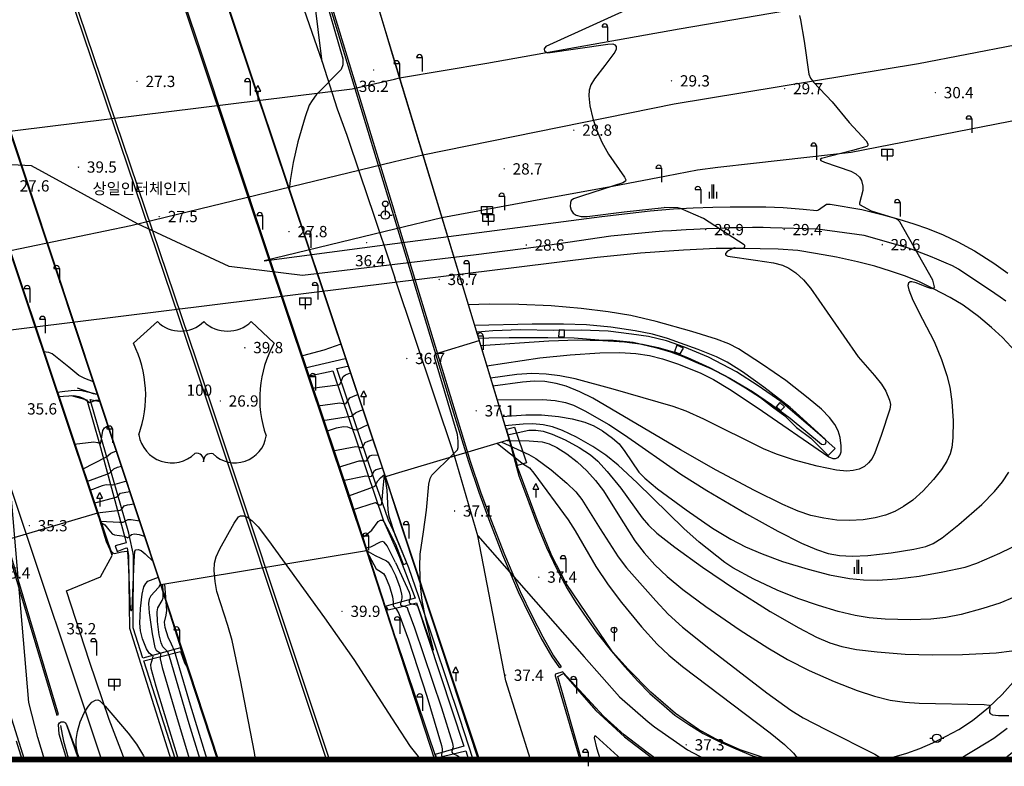
# Model space of a CAD drawing. Extents: x 206343 to 208636, y 443774 to 445336.
# Drawn here: x 207379 to 207554, y 443780 to 443912 of the extents above; entities that cross this region are included whole.
import ezdxf

# ---------------------------------------------------------------- set-up
doc = ezdxf.new("R2010")
doc.units = 0
doc.header["$MEASUREMENT"] = 0
for name, color, linetype in [('A0013111', 8, 'CONTINUOUS'), ('A0013112', 8, 'CONTINUOUS'), ('A0013431', 8, 'CONTINUOUS'), ('A0013440', 8, 'CONTINUOUS'), ('A0023210', 8, 'CONTINUOUS'), ('A0073341', 8, 'CONTINUOUS'), ('C0223367', 8, 'CONTINUOUS'), ('C0393323', 8, 'CONTINUOUS'), ('C0413422', 8, 'CONTINUOUS'), ('C0413423', 8, 'CONTINUOUS'), ('C0413424', 8, 'CONTINUOUS'), ('C0413425', 8, 'CONTINUOUS'), ('C0493376', 8, 'CONTINUOUS'), ('C0523121', 8, 'CONTINUOUS'), ('C0536117', 8, 'CONTINUOUS'), ('C0536118', 8, 'CONTINUOUS'), ('D0015221', 8, 'CONTINUOUS'), ('F0017111', 8, 'CONTINUOUS'), ('F0017114', 8, 'CONTINUOUS'), ('F0027132', 8, 'CONTINUOUS'), ('F0027217', 8, 'CONTINUOUS'), ('H0049113', 8, 'CONTINUOUS'), ('도면제목', 7, 'CONTINUOUS')]:
    doc.layers.add(name, color=color, linetype=linetype)
doc.styles.add('NGSW', font='txt')

# ---------------------------------------------------------------- blocks, each defined once
blk = doc.blocks.new('f0027217')
at = {"layer": 'F0027217'}
for p, q in [((-0.4, 0.4), (0.4, -0.4)), ((-0.4, -0.4), (0.4, 0.4))]:
    blk.add_line(p, q, dxfattribs=at)
blk = doc.blocks.new('A0013431')
at = {"layer": 'A0013431'}
for points in [[(-8.22, 12.5), (-12.5, 8.64)], [(12.5, 8.64), (8.44, 12.5)]]:
    blk.add_lwpolyline(points, dxfattribs=at)
for centre, radius, start, end in [((-4.11, 16.61), 5.81, 225.04, 314.96), ((4.22, 16.89), 6.09, 226.14, 313.86), ((-30.92, -0.61), 20.61, 340.15, 26.65), ((29.82, -1.14), 19.89, 150.56, 199.59), ((-5.68, -6.65), 5.93, 189.36, 313.79), ((5.57, -7.01), 5.57, 225.63, 351.72), ((-1.26, -12.15), 1.27, 347.96, 104.61), ((1.26, -12.22), 1.29, 71.41, 188.62)]:
    blk.add_arc(centre, radius, start, end, dxfattribs=at)
blk = doc.blocks.new('C0223367')
at = {"layer": 'C0223367'}
for points in [[(-1, 2.5), (0, 2.5)], [(0, 2.5), (0, 0)]]:
    blk.add_lwpolyline(points, dxfattribs=at)
blk.add_arc((-0.5, 2.5), 0.5, 0, 180, dxfattribs=at)
blk = doc.blocks.new('C0413423')
at = {"layer": 'C0413423'}
blk.add_lwpolyline([(0, 1.5), (0, 0)], dxfattribs=at)
blk.add_circle((0, 2), 0.5, dxfattribs=at)
blk = doc.blocks.new('C0493376')
at = {"layer": 'C0493376'}
for points in [[(-1.25, 0), (-0.75, 0)], [(0.75, 0), (1.25, 0)]]:
    blk.add_lwpolyline(points, dxfattribs=at)
blk.add_circle((0, 0), 0.75, dxfattribs=at)
blk = doc.blocks.new('C0413425')
at = {"layer": 'C0413425'}
for points in [[(-0.5, 1.5), (0, 2.5)], [(0.5, 1.5), (0, 2.5)], [(-0.5, 1.5), (0.5, 1.5)], [(0, 1.5), (0, 0)]]:
    blk.add_lwpolyline(points, dxfattribs=at)
blk = doc.blocks.new('C0413422')
at = {"layer": 'C0413422'}
for points in [[(-1, 2), (1, 2)], [(-1, 2), (-1, 0.8)], [(0, 2), (0, 0)], [(1, 2), (1, 0.8)], [(-1, 0.8), (1, 0.8)]]:
    blk.add_lwpolyline(points, dxfattribs=at)
blk = doc.blocks.new('CA002')
at = {"layer": 'F0027217'}
for points in [[(0.5, 0.5), (-0.5, -0.5)], [(-0.5, 0.5), (0.5, -0.5)]]:
    blk.add_lwpolyline(points, dxfattribs=at)
blk = doc.blocks.new('DD0012')
at = {"layer": 'D0015221'}
for points in [[(-0.642, 0.104), (-0.642, -1.096)], [(-0.142, 1.404), (-0.142, -1.096)], [(0.158, 1.404), (0.158, -1.096)], [(0.658, 0.104), (0.658, -1.096)]]:
    blk.add_lwpolyline(points, dxfattribs=at)
blk = doc.blocks.new('AE142')
at = {"layer": 'C0493376'}
for points in [[(-1.25, 0), (-0.75, 0)], [(0.75, 0), (1.25, 0)]]:
    blk.add_lwpolyline(points, dxfattribs=at)
blk.add_circle((0, 0), 0.75, dxfattribs=at)
blk = doc.blocks.new('AEC005')
at = {"layer": 'C0413425'}
for points in [[(-0.5, 1.5), (0, 2.5)], [(0.5, 1.5), (0, 2.5)], [(-0.5, 1.5), (0.5, 1.5)], [(0, 1.5), (0, 0)]]:
    blk.add_lwpolyline(points, dxfattribs=at)
blk = doc.blocks.new('AE141')
at = {"layer": 'C0223367'}
for points in [[(-1, 2.5), (0, 2.5)], [(0, 2.5), (0, 0)]]:
    blk.add_lwpolyline(points, dxfattribs=at)
blk.add_arc((-0.5, 2.5), 0.5, 0, 180, dxfattribs=at)
blk = doc.blocks.new('AEC004')
at = {"layer": 'C0413424'}
blk.add_lwpolyline([(0, 2.5), (0, 0)], dxfattribs=at)
blk.add_circle((0, 2), 0.5, dxfattribs=at)
blk = doc.blocks.new('AEC002')
at = {"layer": 'C0413422'}
for points in [[(-1, 2), (1, 2)], [(-1, 2), (-1, 0.8)], [(0, 2), (0, 0)], [(1, 2), (1, 0.8)], [(-1, 0.8), (1, 0.8)]]:
    blk.add_lwpolyline(points, dxfattribs=at)

msp = doc.modelspace()

# ---------------------------------------------------------------- linework, layer by layer
at = {"layer": 'A0013111'}
for points in [[(207397.42, 443781.21), (207396.79, 443782.89), (207394.68, 443788.29), (207391.24, 443798.59), (207387.14, 443811.12), (207393.18, 443813.64), (207395.23, 443817.41), (207392.62, 443824.9), (207358.92, 443925.64), (207351.82, 443946.56), (207336.75, 443989.98), (207333.67, 444000.22), (207333.1, 444001.94)], [(207340.89, 444001.95), (207340.89, 444001.95), (207345.46, 443988.14), (207353.46, 443963.93), (207361.46, 443939.94), (207403.9, 443812.21), (207414.08, 443781.21)], [(207379.11, 444002.02), (207379.11, 444002.02), (207379.11, 444002.02), (207383.69, 443988.2), (207397.88, 443945), (207440.37, 443818.23), (207445.55, 443802.41)], [(207445.51, 443826.21), (207443.79, 443831.4), (207410.33, 443931.53), (207406.4, 443944.84), (207411.96, 443946.54), (207407.67, 443959.95), (207405.01, 443967.96), (207402.69, 443974.53), (207400.64, 443979.7), (207398.3, 443984.89), (207395.72, 443989.78), (207392.99, 443994.27), (207390.57, 443997.52), (207388.1, 444000.64), (207386.82, 444002.04), (207386.82, 444002.04)], [(207416.43, 444002.1), (207416.43, 444002.1), (207416.83, 444000.9), (207419.6, 443992.08), (207422, 443983.97), (207424.94, 443974.23), (207428.67, 443961.88), (207432, 443949.9), (207435.13, 443938.92), (207445.36, 443905.14)], [(207445.36, 443905.12), (207465.73, 443837.91), (207467.42, 443831.56), (207469.19, 443826.8), (207470.73, 443822.68), (207472.36, 443818.83), (207474.17, 443814.96), (207476.05, 443811.55), (207477.59, 443809.05), (207479.54, 443806.25), (207481.38, 443803.63)], [(207329.6, 443886.83), (207437.83, 443900.2)], [(207445.42, 443872.75), (207482.16, 443877.56), (207490.75, 443878.59), (207494.88, 443878.92), (207498.39, 443879.1), (207501.87, 443879.2), (207504.95, 443879.29), (207508.23, 443879.3), (207511.31, 443879.29), (207514.4, 443879.18), (207517.93, 443878.89), (207520.38, 443878.64), (207520.52, 443878.66), (207520.67, 443878.73), (207522.06, 443879.76), (207522.42, 443879.77), (207522.73, 443879.74), (207528.35, 443878.79), (207532.14, 443877.83), (207534.91, 443877.06), (207537.57, 443876.27), (207540, 443875.42), (207542.79, 443874.29), (207545.4, 443873.05), (207548.32, 443871.44), (207551.76, 443869.25), (207554.26, 443867.48)], [(207422.2, 443869.72), (207445.42, 443872.75)], [(207555.64, 443853.58), (207553.34, 443856.1), (207551.39, 443857.89), (207549.07, 443859.8), (207546.31, 443861.85), (207544.02, 443863.2), (207541.07, 443864.73), (207538.46, 443866.02), (207535.93, 443867.01), (207533.43, 443867.88), (207530.64, 443868.73), (207527.6, 443869.51), (207523.84, 443870.32), (207520.14, 443871.01), (207516.95, 443871.5), (207513.49, 443871.77), (207510.32, 443871.84), (207506.69, 443871.88), (207502.49, 443871.88), (207496.66, 443871.6), (207489.07, 443871.05), (207481.35, 443870.28), (207467, 443868.48), (207445.43, 443865.82)], [(207445.43, 443865.82), (207364.28, 443855.81)], [(207460.48, 443781.21), (207451.81, 443807.14), (207445.51, 443826.2)], [(207445.55, 443802.41), (207452.49, 443781.21)], [(207481.38, 443803.63), (207483.92, 443800.41), (207486.26, 443797.63), (207488.58, 443795.08), (207490.71, 443792.89), (207493.23, 443790.7), (207495.12, 443789.09), (207497.65, 443787.39), (207500.18, 443785.82), (207502.87, 443784.46), (207505.96, 443783.09), (207508.92, 443781.88), (207511.25, 443781.21)], [(207491.96, 443781.21), (207490.18, 443782.49), (207486.16, 443785.57), (207482.49, 443788.88), (207475.33, 443796.64), (207475.23, 443796.75), (207473.94, 443796.36)], [(207473.94, 443796.36), (207473.9, 443796.24), (207473.9, 443796.07), (207474.3, 443794.69), (207478.3, 443781.21)], [(207532.38, 443781.21), (207533.25, 443781.43), (207536.36, 443782.34), (207538.62, 443783.13), (207540.97, 443784.16), (207543.32, 443785.34), (207545.57, 443786.54), (207548.02, 443788.15), (207550.86, 443790.41), (207553.27, 443792.76), (207555.71, 443795.46)], [(207387.18, 443781.21), (207385.85, 443785.69), (207385.7, 443787.39), (207385.87, 443787.73), (207386.2, 443787.87), (207386.41, 443787.88), (207386.61, 443787.86), (207386.75, 443787.8), (207386.87, 443787.68), (207387.05, 443787.49), (207387.12, 443787.34), (207389.16, 443781.55), (207389.28, 443781.21)], [(207379.25, 443781.21), (207378.26, 443784.46)], [(207556.9, 443783.9), (207553.55, 443781.21)]]:
    msp.add_lwpolyline(points, dxfattribs=at)
at = {"layer": 'A0013112'}
for points in [[(207445.36, 443901.94), (207446.26, 443902.14), (207461.79, 443904.79), (207480.67, 443908.15), (207495.91, 443910.85), (207512.19, 443913.65), (207533.1, 443917.23), (207554.42, 443921.1), (207575.24, 443924.87), (207596.77, 443928.56), (207608.93, 443930.99), (207609.76, 443931.32), (207610.24, 443931.79)], [(207637.61, 443910.03), (207621.16, 443907.04), (207595.34, 443902.17), (207566.24, 443896.68), (207526.44, 443888.93), (207523.32, 443888.56), (207509.12, 443886.95), (207502.8, 443886.24), (207499.14, 443885.76), (207493.69, 443884.73), (207484.08, 443882.89), (207471.36, 443880.56), (207453.79, 443877.3), (207445.41, 443875.29)], [(207437.83, 443900.2), (207445.36, 443901.94)], [(207445.41, 443875.29), (207422.2, 443869.72)]]:
    msp.add_lwpolyline(points, dxfattribs=at)
at = {"layer": 'A0023210'}
for points in [[(207325.97, 444001.92), (207325.97, 444001.92), (207325.97, 444001.92), (207338.54, 443961.73), (207342.28, 443945.65), (207360.17, 443886.95), (207362.65, 443878.81), (207364.93, 443871.32), (207364.96, 443871.19), (207366.9, 443864.46), (207368.48, 443859.04), (207377.17, 443829.54), (207392.97, 443782.22), (207393.34, 443781.21)], [(207433.8, 443781.21), (207410.21, 443852.07), (207363.29, 443990.51), (207359.49, 444001.99), (207359.49, 444001.99)], [(207393.84, 444002.05), (207393.84, 444002.05), (207397.88, 443996.69), (207400.17, 443992.88), (207402.51, 443988.43), (207403.21, 443986.92), (207405.32, 443982.21), (207407.31, 443977.19), (207409.74, 443970.57), (207413.79, 443958.56), (207413.87, 443958.48), (207413.94, 443958.42), (207432.54, 443904.99), (207435.19, 443896.69), (207436.88, 443892.01), (207439.27, 443884.95), (207441.68, 443877.82), (207444.72, 443868.78), (207445.43, 443866.67), (207445.43, 443866.66)], [(207432.54, 443904.99), (207426.35, 443954.81), (207413.49, 443998.75), (207412.39, 444002.09)], [(207445.39, 443887.32), (207450.38, 443888.53), (207495.03, 443897.53), (207538.39, 443904.73), (207581.31, 443912.98), (207623.38, 443920.54), (207666.23, 443928.21), (207681.91, 443930.95), (207705.67, 443935.83), (207723.28, 443938.57), (207739.86, 443941.79), (207753.94, 443944.68), (207779.16, 443949.78), (207788.76, 443951.73), (207795.74, 443953.15), (207809.9, 443955.98), (207824.18, 443958.94), (207833.95, 443960.86), (207841.36, 443962.3), (207850.85, 443964.77), (207865.49, 443969.75), (207874.46, 443973.28), (207887.05, 443978.25)], [(207111.91, 443781.21), (207122.41, 443785.93), (207152.59, 443800.2), (207167.47, 443807.17), (207184.94, 443814.79), (207203.24, 443822.69), (207224.57, 443831.8), (207244.03, 443839.13), (207264.63, 443846.28), (207284.29, 443852.27), (207301.04, 443856.98), (207323.04, 443861.52), (207352.94, 443866.48), (207398.56, 443875.96), (207445.39, 443887.32)], [(207445.42, 443869.04), (207429.04, 443867.07), (207416.04, 443868.7), (207399.76, 443876.25), (207380.92, 443886.56), (207369.08, 443887.14)], [(207553.89, 443862.52), (207552.9, 443863.22), (207551.97, 443863.91), (207545.5, 443868.21), (207544.46, 443868.78), (207543.3, 443869.28), (207541.63, 443869.98), (207540.53, 443870.44), (207538.97, 443871.04), (207537.48, 443871.63), (207536.43, 443872.02), (207528.77, 443874.17), (207520.46, 443875.32), (207512.11, 443875.53), (207510.85, 443875.6), (207508.92, 443875.59), (207506.91, 443875.55), (207504.83, 443875.52), (207503.24, 443875.45), (207500.75, 443875.35), (207498.53, 443875.27), (207497.15, 443875.18), (207494.56, 443875.02), (207492.95, 443874.96), (207483.79, 443874.05), (207470.53, 443872.14), (207459.89, 443870.77), (207445.42, 443869.04)], [(207469.54, 443781.21), (207465.11, 443795.19), (207460.19, 443820.89), (207456.03, 443835.09), (207445.43, 443866.66)], [(207383.22, 443781.21), (207382.06, 443785.08), (207380.45, 443791.31), (207377.17, 443829.54)], [(207460.19, 443820.89), (207479.07, 443799.43), (207485.33, 443792.3), (207490.43, 443787.87), (207491.56, 443787.01), (207497.4, 443782.92), (207500.66, 443781.21)], [(207545.55, 443781.21), (207545.65, 443781.26), (207550.44, 443784.16), (207551.77, 443784.97), (207552.97, 443785.89), (207554.13, 443786.74)]]:
    msp.add_lwpolyline(points, dxfattribs=at)
at = {"layer": 'A0073341'}
for points in [[(207361.46, 443939.94), (207397.88, 443945), (207440.37, 443818.23), (207403.9, 443812.21)], [(207367.68, 443817.61), (207337.17, 443918.75), (207358.92, 443925.64), (207392.62, 443824.9)]]:
    msp.add_lwpolyline(points, close=True, dxfattribs=at)
for points in [[(207445.5, 443831.9), (207443.79, 443831.38), (207410.33, 443931.53), (207435.09, 443939.06), (207445.36, 443905.14)], [(207445.36, 443905.12), (207465.73, 443837.91), (207445.5, 443831.9)]]:
    msp.add_lwpolyline(points, dxfattribs=at)
at = {"layer": 'C0393323'}
msp.add_lwpolyline([(207468.83, 443833.87), (207467.18, 443833.36), (207465.27, 443839.81), (207466.69, 443840.16)], close=True, dxfattribs=at)
at = {"layer": 'C0523121'}
for points in [[(207433.27, 443781.21), (207409.74, 443851.91), (207362.81, 443990.35), (207358.97, 444001.99), (207358.97, 444001.99)], [(207433.8, 443781.21), (207410.21, 443852.07), (207363.29, 443990.51), (207359.49, 444001.99), (207359.49, 444001.99)], [(207445.41, 443877.08), (207445.41, 443877.08), (207421.26, 443956.44), (207421.54, 443956.52), (207445.41, 443878.13), (207445.41, 443878.13)], [(207445.41, 443878.12), (207455.24, 443845.81), (207458.83, 443834.14), (207460.66, 443828.7), (207462.46, 443823.81), (207464.87, 443817.58), (207467.66, 443811), (207469.75, 443806.77), (207471.69, 443802.95), (207473.6, 443799.58), (207474.98, 443797.66), (207474.74, 443797.49), (207473.35, 443799.42), (207471.43, 443802.81), (207469.48, 443806.64), (207467.39, 443810.87), (207464.59, 443817.46), (207462.18, 443823.71), (207460.38, 443828.6), (207458.54, 443834.04), (207454.95, 443845.72), (207445.41, 443877.08)]]:
    msp.add_lwpolyline(points, dxfattribs=at)
msp.add_lwpolyline([(207330.62, 443956.3), (207332.57, 443953.17), (207334.72, 443949.14), (207337.54, 443943.77), (207340, 443938.07), (207342.2, 443932.31), (207345.73, 443920.74), (207352.64, 443898.01), (207371.43, 443835.63), (207385.4, 443789.09), (207385.69, 443789.18), (207371.72, 443835.72), (207352.93, 443898.1), (207346.02, 443920.82), (207342.49, 443932.4), (207340.28, 443938.18), (207337.81, 443943.9), (207334.99, 443949.28), (207332.83, 443953.32), (207330.88, 443956.46)], close=True, dxfattribs=at)
at = {"layer": 'C0536117'}
for points in [[(207460.25, 443855.99), (207462.14, 443856.05), (207465.73, 443856.07), (207472.57, 443856.1), (207477.25, 443856.03), (207481.63, 443855.7), (207484.18, 443855.6), (207487.77, 443855.25), (207490.46, 443854.62), (207491.96, 443854.27), (207494.39, 443853.54), (207496.44, 443852.79), (207498.87, 443851.71), (207501.56, 443850.61), (207504.42, 443849.1), (207507.66, 443847.17), (207510.36, 443845.44), (207512.48, 443843.81), (207514.67, 443842.19), (207516.76, 443840.14), (207519.28, 443838.21), (207522.38, 443835.12), (207523.59, 443836.38), (207520.83, 443838.87), (207516.78, 443842.32), (207513.97, 443844.75), (207509.93, 443847.5), (207506.1, 443850), (207501.14, 443852.59), (207496.86, 443854.35), (207493.68, 443855.51), (207490.44, 443856.24), (207487.42, 443856.68), (207483.28, 443857.21), (207478.58, 443857.38), (207473.61, 443857.33), (207467.72, 443857.42), (207462.83, 443857.3), (207460.11, 443857.03), (207459.94, 443857.01)], [(207436.62, 443852.29), (207429.5, 443850.66)], [(207445.52, 443821.03), (207445.52, 443821.03), (207444.33, 443823.66), (207443.74, 443825.39), (207442, 443830.25), (207435.11, 443850.59), (207437.05, 443851.01)], [(207429.99, 443849.2), (207434.41, 443850.17), (207443.44, 443823.53), (207445.52, 443818.76)], [(207387.95, 443845.82), (207390.72, 443845.04), (207393.01, 443837.21), (207397.49, 443820.62), (207397.72, 443819.64), (207395.77, 443819.12), (207396.12, 443818.11), (207397.59, 443818.7), (207397.86, 443818.75), (207397.93, 443818.68), (207398.13, 443817.41), (207398.21, 443812.56), (207398.29, 443804.5), (207405.67, 443781.21)], [(207389.01, 443847.13), (207391.85, 443846.16), (207392.56, 443846.03), (207392.67, 443846.02)], [(207406.46, 443781.21), (207400.85, 443798.71), (207407.35, 443800.36), (207408.08, 443798.37), (207408.46, 443797.76), (207407.36, 443801.03), (207400.71, 443799.17), (207398.97, 443804.59), (207399.01, 443817.3), (207398.95, 443817.83), (207398.29, 443820.78), (207398.19, 443821.38), (207393.4, 443837.93), (207391.33, 443845.07), (207393.1, 443844.71)], [(207459.36, 443781.21), (207456.94, 443788.47), (207450.27, 443808.38), (207447.93, 443815.2), (207445.79, 443820.42), (207445.52, 443821.02)], [(207445.52, 443818.76), (207446.26, 443817.08), (207448.11, 443812.33), (207449.03, 443809.83), (207445.54, 443808.88)], [(207445.54, 443808.07), (207449.25, 443809), (207457.69, 443783.55), (207452.61, 443782.1), (207452.85, 443781.5), (207458.01, 443782.77), (207458.53, 443781.21)], [(207445.54, 443808.88), (207443.91, 443808.43), (207444.21, 443807.74), (207445.54, 443808.07)]]:
    msp.add_lwpolyline(points, dxfattribs=at)
for points in [[(207475.54, 443856.25), (207475.56, 443857.41), (207474.58, 443857.44), (207474.5, 443856.19)], [(207495.5, 443854.71), (207495.08, 443853.53), (207496.08, 443853.16), (207496.68, 443854.19)], [(207513.81, 443844.57), (207513.16, 443843.81), (207513.99, 443843.12), (207514.64, 443843.79)]]:
    msp.add_lwpolyline(points, close=True, dxfattribs=at)
at = {"layer": 'C0536118'}
for points in [[(207413.94, 443781.21), (207407.63, 443800.47), (207403.86, 443812.18), (207359.43, 443945.6), (207352.02, 443968.13), (207346.76, 443983.4), (207340.68, 444001.95)], [(207445.55, 443802.81), (207443.19, 443810.14), (207437.53, 443827.44), (207423.01, 443870.73), (207410.25, 443909.02), (207397.86, 443945.8), (207390.58, 443967.96), (207381.65, 443995.39), (207379.32, 444002.02)], [(207445.36, 443905.15), (207435.28, 443939.01), (207433.98, 443943.54), (207429.3, 443960.24), (207420.89, 443988.16), (207416.5, 444002.1)], [(207395.31, 443817.48), (207392.86, 443824.59), (207358.96, 443925.74), (207353.97, 443940.69), (207345.04, 443966.58), (207334.97, 443996.24), (207333.67, 444000.22)], [(207406.01, 443944.94), (207408.72, 443935.64), (207410.1, 443931.68), (207443.67, 443831.57), (207445.32, 443826.51), (207445.51, 443825.94)], [(207511.99, 443781.21), (207511.74, 443781.28), (207506.76, 443782.92), (207502.36, 443784.86), (207499.36, 443786.5), (207495.24, 443789.36), (207490.87, 443793.17), (207486.86, 443797.24), (207484.06, 443800.31), (207475.82, 443812.45), (207473.31, 443817.32), (207470.71, 443823.72), (207467.71, 443831.73), (207467.14, 443833.28), (207465.2, 443839.86), (207445.36, 443905.13)], [(207445.51, 443825.93), (207460.2, 443781.21)], [(207379.7, 443781.21), (207369.86, 443812.3)], [(207445.55, 443802.81), (207452.84, 443781.21)], [(207478.55, 443781.21), (207474.34, 443795.95), (207475.37, 443796.47), (207481.14, 443789.9), (207486.19, 443785.25), (207491.48, 443781.21)], [(207386.07, 443787.23), (207386.38, 443785.61), (207386.6, 443784.46), (207387.42, 443781.49), (207387.51, 443781.21)], [(207387.15, 443787.43), (207389.46, 443781.21)]]:
    msp.add_lwpolyline(points, dxfattribs=at)
at = {"layer": 'F0017111'}
for points, elevation in [([(207440.33, 443922.03), (207432.64, 443919.29), (207432.44, 443919.02), (207432.44, 443918.52), (207436.18, 443905.53), (207436.18, 443904.5), (207435.91, 443903.66), (207431.44, 443899.16), (207430.73, 443898.17), (207430.22, 443897.33), (207429.51, 443895.27), (207428.23, 443890.82), (207427.37, 443887.16), (207426.86, 443883.97), (207426.67, 443882.27)], 36), ([(207489.56, 443915.62), (207472.22, 443907.71), (207471.97, 443907.29), (207472, 443906.88), (207472.61, 443906.62), (207483.25, 443908.17), (207484.12, 443908.18), (207484.49, 443908.03), (207484.71, 443907.73), (207484.73, 443907.28), (207484.51, 443906.73), (207482.71, 443904.36), (207480.88, 443901.98), (207480.25, 443900.9), (207479.93, 443899.96), (207479.86, 443898.96), (207480.06, 443897.2), (207480.57, 443894.94), (207481.27, 443892.82), (207482.19, 443890.75), (207483.39, 443888.61), (207486.22, 443884.51), (207486.46, 443884.05), (207486.38, 443883.84), (207485.88, 443883.52), (207478.75, 443881.24), (207477.15, 443880.68), (207476.76, 443880.4), (207476.6, 443880.04), (207476.58, 443879.31), (207476.75, 443878.68), (207477.1, 443878.18), (207477.65, 443877.82), (207478.53, 443877.57), (207479.6, 443877.58), (207486.16, 443878.39), (207493.24, 443879.17)], 29), ([(207505.65, 443872.01), (207505.94, 443872), (207507.35, 443871.95), (207507.47, 443872), (207507.58, 443872.17), (207507.54, 443872.4), (207507.44, 443872.56), (207500.23, 443877.22), (207496.13, 443878.99), (207495.65, 443879.11), (207493.24, 443879.17)], 29), ([(207505.65, 443872.01), (207504.47, 443871.41), (207504.16, 443871.01), (207504.14, 443870.9), (207504.18, 443870.69), (207504.56, 443870.5), (207509.45, 443869.82), (207512.63, 443869.34), (207514.27, 443868.92), (207515.41, 443868.41), (207516.64, 443867.57), (207517.98, 443866.32), (207519.24, 443864.86), (207525.16, 443856.31), (207527.71, 443852.67), (207530.58, 443849.36), (207531.83, 443847.83), (207532.6, 443846.54), (207533.26, 443844.97), (207533.43, 443844.22), (207533.3, 443843.35), (207531.8, 443838.7), (207530.68, 443835.6), (207530.18, 443834.62), (207529.55, 443833.82), (207528.79, 443833.22), (207527.84, 443832.75), (207526.79, 443832.46), (207525.66, 443832.39), (207523.86, 443832.57), (207520.39, 443833.28), (207516.36, 443834.33), (207513.21, 443835.36), (207510.89, 443836.32), (207500.3, 443841.57), (207497.17, 443843.04), (207494.85, 443843.87), (207484.22, 443846.92), (207477.43, 443848.74), (207474.73, 443849.3), (207472.27, 443849.6), (207469.74, 443849.68), (207467.07, 443849.54), (207462.4, 443848.9)], 29), ([(207461.74, 443851.08), (207471.2, 443852.48), (207476.56, 443853.03), (207481.82, 443853.37), (207485.36, 443853.4), (207488.22, 443853.23), (207490.66, 443852.87), (207492.97, 443852.31), (207495.61, 443851.42), (207499.62, 443849.79), (207502.02, 443848.61), (207504.85, 443846.93), (207509.77, 443843.66), (207522.5, 443834.9), (207523.18, 443834.59), (207523.69, 443834.59), (207524.13, 443834.8), (207524.5, 443835.24), (207524.69, 443835.82), (207524.7, 443836.88), (207524.49, 443838.34), (207524.12, 443839.54), (207523.52, 443840.67), (207522.59, 443841.89), (207521.16, 443843.35), (207518.82, 443845.35), (207514.82, 443848.43), (207510.71, 443851.31), (207506.42, 443854.05), (207504.75, 443854.95), (207502.52, 443855.8), (207498.15, 443857.17), (207491.83, 443858.92), (207487.3, 443859.98), (207483.29, 443860.67), (207478.51, 443861.26), (207473.18, 443861.7), (207467.44, 443861.96), (207462.26, 443862), (207458.47, 443861.87)], 28), ([(207460.63, 443854.64), (207472.78, 443855.5), (207477.86, 443855.65), (207482.36, 443855.56), (207486.21, 443855.3), (207489.38, 443854.88), (207492.17, 443854.31), (207494.68, 443853.59), (207497.41, 443852.54), (207501.29, 443850.76), (207504.92, 443848.87), (207508.91, 443846.49), (207512.33, 443844.21), (207515.61, 443841.77), (207521.21, 443837.17), (207521.62, 443837.08), (207521.87, 443837.24), (207521.99, 443837.59), (207521.9, 443837.96), (207516.63, 443842.8), (207515.62, 443843.67), (207510.96, 443847.26), (207507.14, 443849.97), (207504.41, 443851.7), (207502.54, 443852.66), (207499.28, 443853.94), (207493.81, 443855.9), (207491.17, 443856.67), (207488.11, 443857.29), (207483.8, 443857.9), (207479.48, 443858.31), (207475.36, 443858.48), (207469.79, 443858.48), (207459.57, 443858.22)], 27), ([(207435.85, 443854.89), (207432.82, 443853.84), (207429.03, 443852.85), (207428.78, 443852.8)], 27), ([(207445.53, 443816.16), (207448, 443810.9), (207448.16, 443810.29), (207448.16, 443809.76), (207447.95, 443809.31), (207447.95, 443809.01), (207448.23, 443808.88), (207449.25, 443808.62), (207449.53, 443808.35), (207452.16, 443800.66), (207452.23, 443800.66), (207452.27, 443800.68), (207450.87, 443806.38), (207450.27, 443809.39), (207449.98, 443812.08), (207449.85, 443815.47), (207449.94, 443817.64), (207450.5, 443821.6), (207451.07, 443825.44), (207451.46, 443830.08), (207451.7, 443831.06), (207452.01, 443831.64), (207455.61, 443835.21), (207456.53, 443836.18), (207456.68, 443836.59), (207456.7, 443837.7), (207456.53, 443838.86), (207452.61, 443852.2), (207452.46, 443852.86), (207452.65, 443853.17), (207460.39, 443855.53)], 37), ([(207391.94, 443848.22), (207390.36, 443848.8), (207389.35, 443849.36), (207387.52, 443850.81), (207384.57, 443853.19), (207383.98, 443853.43), (207383.03, 443853.55)], 27), ([(207430.69, 443847.11), (207435.3, 443847.68), (207435.69, 443847.74), (207435.9, 443848.3), (207436.24, 443849.18), (207436.65, 443849.44), (207437.56, 443849.79)], 27), ([(207392.67, 443846), (207389.83, 443846.62), (207388.57, 443846.71), (207386.82, 443846.52), (207385.46, 443846.3)], 26), ([(207385.69, 443845.59), (207388.44, 443845.77), (207389.31, 443845.64), (207390.07, 443845.33), (207391.26, 443844.58), (207391.57, 443844.67), (207392.34, 443844.98), (207393, 443845.03)], 26), ([(207431.74, 443843.98), (207435.65, 443844.52), (207436.23, 443844.4), (207436.72, 443844.29), (207436.99, 443844.67), (207437.46, 443845.38), (207438.07, 443845.69), (207438.84, 443845.97)], 28), ([(207463.57, 443845.05), (207471.65, 443845.11), (207473.87, 443844.91), (207475.74, 443844.53), (207477.15, 443844.06), (207479.17, 443843.05), (207483.42, 443840.64), (207486.22, 443838.8), (207496.22, 443831.84), (207500.82, 443828.95), (207507.87, 443824.78), (207513.45, 443821.72), (207517.65, 443819.62), (207520.28, 443818.47), (207522.38, 443817.76), (207524.37, 443817.38), (207526.62, 443817.26), (207529.43, 443817.4), (207533.53, 443817.87), (207537.59, 443818.51), (207539.71, 443819.02), (207541.03, 443819.55), (207542.58, 443820.52), (207545.54, 443822.88), (207549.63, 443826.48), (207551.91, 443828.75), (207553.33, 443830.5), (207554.45, 443832.18)], 31), ([(207432.62, 443841.36), (207436.81, 443842.02), (207437.72, 443842.1), (207438.47, 443842.73), (207439.33, 443843.11), (207439.75, 443843.25)], 29), ([(207464.48, 443842.05), (207468.71, 443842.39), (207471.44, 443842.35), (207474.48, 443842.09), (207476.93, 443841.68), (207479.14, 443841.09), (207480.77, 443840.43), (207482.32, 443839.54), (207484.1, 443838.24), (207485.23, 443837.19), (207486.24, 443835.83), (207488.74, 443832.22), (207489.83, 443831.1), (207492.09, 443829.26), (207497.16, 443825.51), (207501.85, 443822.28), (207505.11, 443820.29), (207507.69, 443818.94), (207510.63, 443817.67), (207514.28, 443816.35), (207518.84, 443814.95), (207522.62, 443814), (207526.13, 443813.34), (207528.63, 443813.06), (207531.11, 443813.03), (207534.64, 443813.26), (207538.52, 443813.73), (207542.74, 443814.48), (207546.69, 443815.36), (207548.78, 443816.06), (207552.84, 443817.8), (207556.84, 443819.74)], 32), ([(207388.52, 443837.13), (207391.97, 443837.56), (207392.63, 443837.43), (207393.17, 443837.3), (207393.28, 443837.68), (207393.59, 443839.6), (207393.9, 443840.08), (207394.4, 443840.43), (207394.51, 443840.47)], 27), ([(207555.36, 443810.01), (207552.83, 443808.96), (207549.82, 443807.97), (207545.97, 443806.95), (207543.24, 443806.42), (207540.61, 443806.13), (207536.96, 443806.01), (207532.48, 443806.1), (207529.63, 443806.35), (207527.18, 443806.77), (207524.17, 443807.49), (207520.67, 443808.51), (207516.95, 443809.8), (207513.33, 443811.27), (207509.17, 443813.23), (207505.42, 443815.24), (207504.03, 443816.16), (207499.48, 443819.77), (207496.71, 443822.2), (207488.45, 443830.32), (207485.1, 443833.42), (207482.88, 443835.2), (207480.57, 443836.75), (207477.68, 443838.4), (207475.19, 443839.6), (207473.43, 443840.23), (207471.74, 443840.59), (207469.95, 443840.76), (207468.19, 443840.7), (207464.98, 443840.39)], 33), ([(207465.45, 443838.82), (207469.19, 443839.63), (207470.44, 443839.66), (207471.77, 443839.45), (207473.36, 443838.93), (207475.67, 443837.91), (207478.15, 443836.56), (207480.15, 443835.25), (207481.44, 443834.16), (207483.15, 443832.3), (207485.54, 443829.38), (207489.36, 443824.11), (207490.45, 443822.76), (207491.95, 443821.39), (207495.17, 443818.87), (207500.03, 443815.36), (207505.73, 443811.51), (207512.09, 443807.49), (207517.13, 443804.54), (207520.31, 443802.89), (207522.65, 443801.91), (207524.81, 443801.26), (207527.41, 443800.75), (207531.04, 443800.3), (207536.02, 443799.92), (207540.89, 443799.77), (207546.23, 443799.84), (207552.21, 443800.13), (207554.99, 443800.47)], 34), ([(207434.41, 443836), (207438.49, 443836.75), (207439.01, 443836.67), (207439.59, 443836.5), (207439.84, 443836.92), (207440.17, 443837.43), (207440.67, 443837.7), (207441.51, 443837.98)], 31), ([(207463.67, 443837.3), (207468.29, 443833.59), (207469.36, 443832.95), (207470.08, 443832.04), (207476.2, 443823.75), (207477.43, 443821.77), (207481.1, 443815.47), (207483.31, 443812.17), (207485.65, 443809.06), (207489.21, 443804.77), (207492, 443801.69), (207494.05, 443799.72), (207496.53, 443797.69), (207512.07, 443785.95), (207514.64, 443783.86), (207516.2, 443782.34), (207517.02, 443781.29), (207517.06, 443781.21)], 37), ([(207464.41, 443837.52), (207469.23, 443835.35), (207470.47, 443834.6), (207473.16, 443832.59), (207475.98, 443830.23), (207477.54, 443828.69), (207478.6, 443827.32), (207481.86, 443822.15), (207485.05, 443817.14), (207486.58, 443815.22), (207491.75, 443809.33), (207493.97, 443806.97), (207496.48, 443804.71), (207501.16, 443800.95), (207511.47, 443793.04), (207515.72, 443789.96), (207517.91, 443788.6), (207521.93, 443786.53), (207530.63, 443782.12), (207532.17, 443781.21)], 36), ([(207390, 443832.71), (207394.22, 443834.92), (207394.98, 443835.54), (207396, 443836)], 28), ([(207435.4, 443833.05), (207439.11, 443834.19), (207439.81, 443834.23), (207440.4, 443834.19), (207440.62, 443834.54), (207440.98, 443835.11), (207441.37, 443835.22), (207442.42, 443835.28)], 32), ([(207390.73, 443830.55), (207394.27, 443831.81), (207394.83, 443832.05), (207395.52, 443832.79), (207396.16, 443833.08), (207396.9, 443833.28)], 29), ([(207436.19, 443830.7), (207440.26, 443831.56), (207441.08, 443831.44), (207441.29, 443831.48), (207441.82, 443832.5), (207442.12, 443832.69), (207443.21, 443832.94)], 33), ([(207437.11, 443827.95), (207441.16, 443829.4), (207441.87, 443829.69), (207442.4, 443830.66), (207442.89, 443831.19), (207443.59, 443831.78)], 34), ([(207445.52, 443820.91), (207444.4, 443824.31), (207444.25, 443825.48), (207444.04, 443828.97), (207443.63, 443831.69)], 36), ([(207392.01, 443826.71), (207395.95, 443827.75), (207396.28, 443828.02), (207396.74, 443828.45), (207397.68, 443828.65), (207398.41, 443828.74)], 31), ([(207392.58, 443824.99), (207396.66, 443825.45), (207396.87, 443825.59), (207397.37, 443826.19), (207397.99, 443826.38), (207399.14, 443826.55)], 32), ([(207393.11, 443823.48), (207396.52, 443823.32), (207397.2, 443823.31), (207398.09, 443823.79), (207398.59, 443823.82), (207400.12, 443823.57)], 33), ([(207393.16, 443823.34), (207393.95, 443822.86), (207394.62, 443821.98), (207395.25, 443821.24), (207395.67, 443821.09), (207397.41, 443820.83), (207398.02, 443820.54), (207398.28, 443820.77), (207398.67, 443821.12), (207399.23, 443821.22), (207400.05, 443821.14), (207400.95, 443820.82), (207401.06, 443820.76)], 34), ([(207439.59, 443820.56), (207440.36, 443821.07), (207441.34, 443821.88), (207442.48, 443823.46), (207442.89, 443823.68), (207443.21, 443823.65), (207443.51, 443823.33), (207444.41, 443821.66), (207445.52, 443819.4)], 36), ([(207445.53, 443816.17), (207444.04, 443819.1), (207443.53, 443819.78), (207443.24, 443819.91), (207442.83, 443819.79), (207441.13, 443818.89), (207440.21, 443818.69)], 37), ([(207445.52, 443819.4), (207446.93, 443815.88), (207447.16, 443815.85), (207447.46, 443815.96), (207447.5, 443816.22), (207445.52, 443820.9)], 36), ([(207440.3, 443818.44), (207440.68, 443818.1), (207441.96, 443817.43), (207443.93, 443816.47), (207444.26, 443816.2), (207444.84, 443815.3), (207445.53, 443813.87), (207445.53, 443813.87)], 38), ([(207440.37, 443818.23), (207442.09, 443815.05), (207442.56, 443814.72), (207443.42, 443814.23), (207443.79, 443813.63), (207444.48, 443811.9), (207445.02, 443810.05), (207445.11, 443809.18), (207445.13, 443808.48), (207445.54, 443808.06)], 39), ([(207407, 443781.21), (207403.07, 443794.14), (207402.18, 443797.35), (207402.09, 443798.06), (207402.47, 443799.25), (207402.5, 443799.52), (207401.81, 443800.1), (207401.35, 443800.83), (207400.64, 443802.62), (207400.26, 443804.06), (207400.15, 443805.4), (207400.26, 443808.02), (207400.57, 443810.57), (207400.88, 443811.82), (207401.19, 443812.44), (207401.6, 443812.83), (207403.45, 443813.57)], 36), ([(207445.53, 443813.87), (207446.3, 443811.79), (207446.63, 443810.55), (207446.69, 443810.21), (207446.67, 443809.84), (207446.45, 443808.9), (207446.45, 443808.67), (207446.61, 443808.52), (207447.29, 443808.37), (207447.59, 443808.18), (207447.74, 443807.75), (207448.89, 443804.59), (207453.7, 443790.38), (207455.68, 443784.11), (207455.75, 443783.71), (207455.76, 443783.43), (207455.54, 443782.66), (207455.54, 443782.49), (207455.71, 443782.28), (207456.51, 443781.93), (207456.78, 443781.76), (207456.98, 443781.4), (207457.05, 443781.21)], 38), ([(207403.84, 443812.39), (207403.48, 443811.75), (207402.08, 443810.25), (207401.81, 443809.68), (207401.7, 443808.91), (207401.81, 443807.2), (207402.32, 443803.52), (207402.81, 443801.07), (207403.05, 443800.58), (207403.8, 443800.05), (207403.85, 443799.83), (207403.79, 443799.04), (207404.14, 443797.5), (207406.76, 443788.5), (207408.99, 443781.21)], 37), ([(207410.86, 443781.21), (207408.9, 443787.52), (207405.42, 443799.5), (207405.1, 443800.28), (207404.23, 443801.2), (207403.91, 443801.9), (207403.58, 443803.32), (207403.27, 443805.68), (207403.23, 443807.43), (207403.37, 443808.12), (207404.14, 443809.39), (207404.31, 443809.88), (207404.32, 443810.94), (207404.23, 443812.27)], 38), ([(207412.1, 443781.21), (207409.15, 443790.82), (207406.32, 443800.46), (207405.76, 443801.67), (207405.16, 443802.93), (207404.66, 443804.64), (207404.54, 443805.59), (207404.81, 443806.82), (207404.92, 443807.62), (207404.59, 443812.33)], 39), ([(207445.54, 443808.06), (207445.75, 443807.85), (207446.15, 443807.12), (207447.83, 443802.45), (207451.09, 443792.46), (207453.71, 443783.68), (207453.81, 443783.12), (207453.84, 443782.63), (207453.72, 443782.07), (207453.74, 443781.84), (207453.96, 443781.72), (207454.63, 443781.55), (207454.94, 443781.34), (207455.03, 443781.21)], 39), ([(207485.69, 443781.21), (207481.11, 443785.37), (207480.88, 443785.37), (207480.82, 443785.02), (207481.21, 443783.28), (207481.91, 443781.21)], 37)]:
    msp.add_lwpolyline(points, dxfattribs=dict(at, elevation=elevation))
at = {"layer": 'F0017114'}
for points, elevation in [([(207517.25, 443913.2), (207517.48, 443912.45), (207518.09, 443908.66), (207518.92, 443902.82), (207519.2, 443902.12), (207519.74, 443901.42), (207523.08, 443897.93), (207526.08, 443894.22), (207529.13, 443890.98), (207529.42, 443890.48), (207529.43, 443890.14), (207529.23, 443889.99), (207526.7, 443889.3), (207521.17, 443887.88), (207520.95, 443887.7), (207521.05, 443887.52), (207521.74, 443887.19), (207526.39, 443885.59), (207527.26, 443885.12), (207527.91, 443884.52), (207528.28, 443883.92), (207528.51, 443882.96), (207528.53, 443882.16), (207527.93, 443879.92), (207527.95, 443879.79), (207528, 443879.64)], 30), ([(207541.23, 443865.05), (207541.11, 443865.55), (207540.95, 443866.27), (207535.09, 443876.6), (207534.76, 443876.94), (207534.45, 443877.14), (207534.09, 443877.28), (207530.08, 443878.52), (207528, 443879.64)], 30), ([(207541.23, 443865.05), (207541.05, 443864.84), (207540.8, 443864.75), (207540.43, 443864.82), (207539.89, 443865.01), (207537.99, 443865.79), (207537.23, 443865.97), (207536.93, 443865.94), (207536.63, 443865.71), (207536.53, 443865.34), (207536.7, 443864.56), (207537.41, 443862.74), (207539.13, 443859.37), (207541.18, 443855.35), (207542.48, 443852.18), (207543.44, 443849.36), (207543.95, 443847.25), (207544.31, 443844.75), (207544.53, 443841.32), (207544.52, 443838.27), (207544.35, 443836.57), (207544.03, 443835.45), (207543.42, 443834.12), (207542.48, 443832.64), (207541.09, 443830.87), (207539.22, 443828.87), (207537.37, 443827.23), (207535.76, 443826.07), (207534.19, 443825.21), (207532.57, 443824.56), (207530.72, 443824.08), (207528.6, 443823.75), (207526.13, 443823.61), (207523.88, 443823.7), (207521.57, 443824.01), (207519.31, 443824.53), (207517.03, 443825.28), (207514.32, 443826.45), (207509.27, 443828.94), (207502.5, 443832.53), (207496.14, 443836.16), (207480.56, 443845.33), (207478.3, 443846.46), (207475.83, 443847.45), (207474.07, 443847.95), (207472.06, 443848.27), (207470.16, 443848.34), (207468.07, 443848.19), (207462.83, 443847.48)], 30), ([(207440.64, 443840.59), (207438.62, 443839.67), (207438.27, 443839.72), (207437.06, 443840.2), (207436.36, 443840.23), (207435.01, 443839.98), (207433.26, 443839.43)], 30), ([(207465.35, 443837.8), (207469.26, 443837.78), (207471.6, 443837.55), (207472.82, 443837.21), (207474.17, 443836.58), (207475.96, 443835.44), (207477.8, 443834.02), (207479.51, 443832.44), (207481.05, 443830.74), (207482.47, 443828.85), (207485, 443824.81), (207488.02, 443819.98), (207489.67, 443817.86), (207491.59, 443815.73), (207493.76, 443813.67), (207496.56, 443811.36), (207500.66, 443808.33), (207506.75, 443804.14), (207511.64, 443800.99), (207515.15, 443798.96), (207518.97, 443797.02), (207523.42, 443795.02), (207527.51, 443793.42), (207530.62, 443792.42), (207533.36, 443791.76), (207535.99, 443791.36), (207538.53, 443791.18), (207550.05, 443790.95), (207550.95, 443790.84), (207551.08, 443790.69), (207551.02, 443789.55), (207551.12, 443789.34), (207551.55, 443789.15), (207552.59, 443789.01), (207554.44, 443789.02)], 35), ([(207437.93, 443825.51), (207441.97, 443826.83), (207442.66, 443826.39), (207442.99, 443826.37), (207443.13, 443826.6), (207443.38, 443829.38), (207443.61, 443831.74)], 35), ([(207397.79, 443830.59), (207395.31, 443829.88), (207394.2, 443829.97), (207393.45, 443829.79), (207391.27, 443828.92)], 30), ([(207392.62, 443824.9), (207394.16, 443819.9), (207394.91, 443818.36), (207395.31, 443817.89), (207395.63, 443817.77), (207396.88, 443818.04), (207397.85, 443818.2), (207397.97, 443818.05), (207398.09, 443816.35), (207398.42, 443807.89), (207398.54, 443807.65), (207398.69, 443807.67), (207398.82, 443807.97), (207399.12, 443816.42), (207399.26, 443818.2), (207399.42, 443818.4), (207399.85, 443818.45), (207400.36, 443818.3), (207401.07, 443817.72), (207402.53, 443816.34)], 35), ([(207420.68, 443781.21), (207420.49, 443782.43), (207418.05, 443795.31), (207416.56, 443802.32), (207415.78, 443805), (207413.83, 443811.04), (207413.5, 443812.77), (207413.33, 443814.75), (207413.42, 443816.06), (207413.72, 443817.14), (207414.38, 443818.58), (207416.92, 443823.15), (207417.67, 443824.29), (207418.02, 443824.47), (207418.56, 443824.46), (207419.26, 443824.19), (207420.11, 443823.58), (207421.17, 443822.48), (207423.02, 443820.09), (207432.94, 443806.37), (207438.16, 443798.93), (207444.29, 443789.42), (207445.58, 443787.4)], 40), ([(207389.48, 443781.21), (207389.1, 443782.33), (207388.85, 443783.61), (207388.84, 443784.76), (207389.06, 443786.18), (207389.57, 443787.91), (207390.28, 443789.5), (207391.01, 443790.67), (207391.65, 443791.35), (207392.26, 443791.71), (207392.71, 443791.77), (207393.05, 443791.63), (207393.98, 443790.68), (207398.08, 443785.87), (207399.56, 443783.92), (207400.8, 443781.88), (207401.13, 443781.21)], 35), ([(207445.58, 443787.4), (207448.17, 443783.51), (207449.56, 443781.75), (207450.09, 443781.21)], 40)]:
    msp.add_lwpolyline(points, dxfattribs=dict(at, elevation=elevation))
at = {"layer": '도면제목', "const_width": 1, "elevation": 27}
msp.add_lwpolyline([(206346.61, 445212.21), (208491.59, 445212.21), (208491.59, 443781.21), (206346.61, 443781.21)], close=True, dxfattribs=at)

# ---------------------------------------------------------------- block references
at = {"layer": 'A0013431'}
msp.add_blockref('A0013431', (207411.5, 443846.42), dxfattribs=at)
at = {"layer": 'C0223367'}
for name, p in [('AE141', (207483.21, 443908.72)), ('AE141', (207446.25, 443902.2)), ('AE141', (207450.3, 443903.28)), ('C0223367', (207419.75, 443899.02)), ('AE141', (207547.85, 443892.39)), ('AE141', (207520.29, 443887.6)), ('AE141', (207492.78, 443883.65)), ('AE141', (207499.74, 443879.87)), ('AE141', (207464.9, 443878.69)), ('AE141', (207535.14, 443877.55)), ('C0223367', (207421.94, 443875.24)), ('C0223367', (207430.54, 443871.97)), ('C0223367', (207385.86, 443865.85)), ('AE141', (207458.65, 443866.71)), ('C0223367', (207380.64, 443862.31)), ('C0223367', (207431.74, 443862.85)), ('C0223367', (207383.36, 443856.83)), ('AE141', (207461.1, 443853.91)), ('C0223367', (207431.34, 443846.69)), ('C0223367', (207395.28, 443837.37)), ('AE141', (207447.92, 443820.41)), ('C0223367', (207440.74, 443818.37)), ('AE141', (207475.79, 443814.37)), ('AE141', (207446.34, 443803.5)), ('C0223367', (207407.19, 443801.72)), ('C0223367', (207392.44, 443799.64)), ('AE141', (207477.66, 443792.94)), ('AE141', (207450.36, 443789.84)), ('AE141', (207479.75, 443780))]:
    msp.add_blockref(name, p, dxfattribs=at)
at = {"layer": 'C0413422'}
for name, p in [('AEC002', (207532.86, 443887.52)), ('AEC002', (207461.76, 443877.32)), ('AEC002', (207462.02, 443875.94)), ('C0413422', (207429.52, 443861.12)), ('C0413422', (207395.58, 443793.46))]:
    msp.add_blockref(name, p, dxfattribs=at)
at = {"layer": 'C0413423'}
msp.add_blockref('C0413423', (207443.73, 443877.81), dxfattribs=at)
at = {"layer": 'C0413424'}
msp.add_blockref('AEC004', (207484.34, 443802.19), dxfattribs=at)
at = {"layer": 'C0413425'}
for name, p in [('C0413425', (207421.13, 443898.29)), ('C0413425', (207439.91, 443844.1)), ('AEC005', (207470.48, 443827.68)), ('C0413425', (207393.03, 443826.1)), ('AEC005', (207456.23, 443795.13))]:
    msp.add_blockref(name, p, dxfattribs=at)
at = {"layer": 'C0493376'}
for name, p in [('C0493376', (207443.73, 443877.81)), ('AE142', (207541.66, 443784.97))]:
    msp.add_blockref(name, p, dxfattribs=at)
at = {"layer": 'D0015221'}
for p in [(207501.86, 443881.85), (207527.61, 443815.23)]:
    msp.add_blockref('DD0012', p, dxfattribs=at)
at = {"layer": 'F0027217', "xscale": 0.1, "yscale": 0.1, "zscale": 0.1}
for name, p in [('f0027217', (207441.68, 443903.57, 36.2)), ('CA002', (207494.56, 443901.63, 29.3)), ('f0027217', (207399.66, 443901.53, 27.3)), ('CA002', (207514.64, 443900.25, 29.7)), ('CA002', (207541.39, 443899.54, 30.4)), ('CA002', (207477.19, 443892.89, 28.8)), ('f0027217', (207389.26, 443886.34, 39.5)), ('CA002', (207464.84, 443886.01, 28.7)), ('f0027217', (207403.63, 443877.55, 27.5)), ('f0027217', (207426.65, 443874.89, 27.8)), ('CA002', (207500.61, 443875.23, 28.9)), ('CA002', (207514.54, 443875.24, 29.4)), ('f0027217', (207440.43, 443872.93, 36.4)), ('CA002', (207468.74, 443872.5, 28.6)), ('CA002', (207531.95, 443872.56, 29.6)), ('CA002', (207453.29, 443866.39, 36.7)), ('f0027217', (207418.79, 443854.3, 39.8)), ('CA002', (207447.54, 443852.37, 36.7)), ('f0027217', (207414.43, 443844.82, 26.9)), ('CA002', (207459.87, 443843.08, 37.1)), ('CA002', (207456.02, 443825.3, 37.1)), ('f0027217', (207380.52, 443822.69, 35.3)), ('CA002', (207470.99, 443813.57, 37.4)), ('f0027217', (207436.06, 443807.5, 39.9)), ('f0027217', (207385.62, 443804.41, 35.2)), ('CA002', (207465.05, 443796.16, 37.4)), ('CA002', (207497.16, 443783.8, 37.3))]:
    msp.add_blockref(name, p, dxfattribs=at)

# ---------------------------------------------------------------- texts
at = {"layer": 'A0013440', "style": 'NGSW'}
msp.add_text('100', height=2, dxfattribs=at).set_placement((207408.45, 443845.74))
at = {"layer": 'F0027132', "style": 'NGSW'}
for s, p in [('27.3', (207401.16, 443900.53)), ('36.2', (207439.03, 443899.66)), ('29.3', (207496.06, 443900.63)), ('29.7', (207516.14, 443899.25)), ('30.4', (207542.89, 443898.54)), ('28.8', (207478.69, 443891.89)), ('39.5', (207390.76, 443885.34)), ('28.7', (207466.34, 443885.01)), ('27.6', (207378.8, 443881.99)), ('27.5', (207405.13, 443876.55)), ('27.8', (207428.15, 443873.89)), ('28.9', (207502.11, 443874.23)), ('29.4', (207516.04, 443874.24)), ('28.6', (207470.24, 443871.5)), ('29.6', (207533.45, 443871.56)), ('36.4', (207438.36, 443868.72)), ('36.7', (207454.79, 443865.39)), ('39.8', (207420.29, 443853.3)), ('36.7', (207449.04, 443851.37)), ('26.9', (207415.93, 443843.82)), ('35.6', (207380.14, 443842.42)), ('37.1', (207461.37, 443842.08)), ('37.1', (207457.52, 443824.3)), ('35.3', (207382.02, 443821.69)), ('35.4', (207375.41, 443813.31)), ('37.4', (207472.49, 443812.57)), ('39.9', (207437.56, 443806.5)), ('35.2', (207387.12, 443803.41)), ('37.4', (207466.55, 443795.16)), ('37.3', (207498.66, 443782.8))]:
    msp.add_text(s, height=2, dxfattribs=at).set_placement(p)
at = {"layer": 'H0049113', "style": 'NGSW'}
msp.add_text('상일인터체인지', height=2, dxfattribs=at).set_placement((207391.75, 443881.52))

doc.saveas('drawing.dxf')
